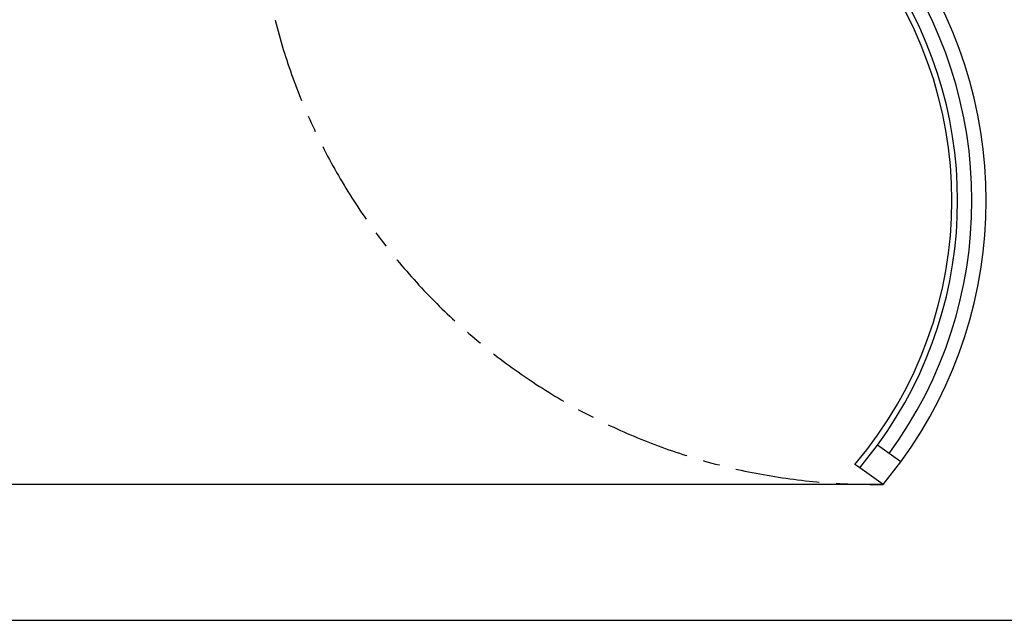
# Model space of a CAD drawing. Units: millimetres. Extents: x -24593 to 51200, y 436 to 24148.
# Drawn here: x 24147 to 26621, y 1064 to 2574 of the extents above; entities that cross this region are included whole.
import ezdxf

# ---------------------------------------------------------------- set-up
doc = ezdxf.new("R2010")
doc.units = ezdxf.units.MM
doc.header["$LTSCALE"] = 170
doc.header["$MEASUREMENT"] = 0
doc.linetypes.add('CENTER', pattern=[2, 1.25, -0.25, 0.25, -0.25])
doc.layers.add('CENTER', color=80, linetype='CENTER')
doc.layers.add('DIM', color=170, linetype='Continuous')
doc.styles.get("Standard").update_dxf_attribs({"font": 'times.ttf'})
doc.dimstyles.new('ISO-25', dxfattribs={"dimtxt": 2.5, "dimasz": 2.5, "dimexe": 1.25, "dimexo": 0.625, "dimtad": 1, "dimtxsty": 'Standard', "dimcen": 2.5, "dimadec": 0, "dimazin": 0, "dimtfac": 1, "dimtmove": 0, "dimatfit": 3, "dimfxl": 1, "dimarcsym": 0})

# ---------------------------------------------------------------- blocks, each defined once
blk = doc.blocks.new('*D33')
at = {"layer": 'DEFPOINTS', "color": 0}
for p in [(23999.1, 2650.4), (23778.5, 1406.2), (26316.2, 1406.2)]:
    blk.add_point(p, dxfattribs=at)
at = {"layer": 'DIM', "color": 0, "lineweight": -2}
for p, q in [((23994.5, 2650.4), (23653.5, 2650.4)), ((23778.5, 2450.4), (23778.5, 1606.2)), ((26311.6, 1406.2), (23653.5, 1406.2))]:
    blk.add_line(p, q, dxfattribs=at)
at = {"layer": 'DIM', "color": 0}
for points in [[(23745.2, 2450.4), (23811.9, 2450.4), (23778.5, 2650.4)], [(23745.2, 1606.2), (23811.9, 1606.2), (23778.5, 1406.2)]]:
    blk.add_solid(points, dxfattribs=at)
at = {"layer": 'DIM', "color": 0, "insert": (23640.9, 2028.3), "char_height": 200.5, "attachment_point": 5, "rotation": 90}
blk.add_mtext('521 mm', dxfattribs=at)
blk = doc.blocks.new('*D34')
at = {"layer": 'DEFPOINTS', "color": 0}
for p in [(24673.7, 4231.7), (26230, 3308.3)]:
    blk.add_point(p, dxfattribs=at)
at = {"layer": 'DIM', "color": 0, "lineweight": -2}
for p, q in [((24501.7, 4333.7), (24329.7, 4435.7)), ((24673.7, 4231.7), (26230, 3308.3)), ((27837.6, 2354.6), (26402.1, 3206.3))]:
    blk.add_line(p, q, dxfattribs=at)
at = {"layer": 'DIM', "color": 0}
for points in [[(24518.7, 4362.4), (24484.7, 4305), (24673.7, 4231.7)], [(26419.1, 3235), (26385, 3177.6), (26230, 3308.3)]]:
    blk.add_solid(points, dxfattribs=at)
at = {"layer": 'DIM', "color": 0, "insert": (27370.8, 2794.6), "char_height": 200.5, "attachment_point": 5, "rotation": 329.3206}
blk.add_mtext('%%C750 mm', dxfattribs=at)

msp = doc.modelspace()

# ---------------------------------------------------------------- linework, layer by layer
for p, q in [((26257.566, 1447.971), (26302.052, 1504.681)), ((26360.7, 1462.902), (26302.052, 1504.681)), ((26316.207, 1406.196), (26360.7, 1462.902)), ((26257.566, 1447.971), (26245.6, 1456.496)), ((26316.207, 1406.196), (26257.566, 1447.971))]:
    msp.add_line(p, q)
at = {"color": 0}
msp.add_line((21329.021, 1064.416), (50571.502, 1064.416), dxfattribs=at)
for radius, start, end in [(1023.6, 319.63853, 40.36147), (1110, 323.74158, 36.25842), (1074, 323.714997, 36.285003), (1038, 323.686569, 36.313431)]:
    msp.add_arc((25465.643, 2119.387), radius, start, end)
at = {"layer": 'CENTER'}
msp.add_arc((26292.257, 2958.023), 1552.012, 181.820734, 270.88421, dxfattribs=at)

# ---------------------------------------------------------------- dimensions: what is measured, and where the dimension line sits
at = {"layer": 'DIM'}
dim = msp.add_diameter_dim_2p(p1=(24673.729, 4231.651), p2=(26230.05, 3308.333), text='%%C750 mm', dimstyle='ISO-25', override={"dimtxt": 200.5, "dimasz": 200, "dimexe": 125, "dimexo": 4.625, "dimgap": 35.625, "dimcen": 250.5}, dxfattribs=at)
dim.commit()
dim.dimension.update_dxf_attribs({"geometry": '*D34', "text_midpoint": (27299.289, 2673.985), "dimtype": 163})
dim = msp.add_linear_dim(base=(23778.519, 1406.196), p1=(23999.097, 2650.392), p2=(26316.207, 1406.196), angle=90, text='521 mm', dimstyle='ISO-25', override={"dimtxt": 200.5, "dimasz": 200, "dimexe": 125, "dimexo": 4.625, "dimgap": 35.625, "dimcen": 250.5}, dxfattribs=at)
dim.commit()
dim.dimension.update_dxf_attribs({"geometry": '*D33', "text_midpoint": (23640.91, 2028.294)})

doc.saveas('drawing.dxf')
